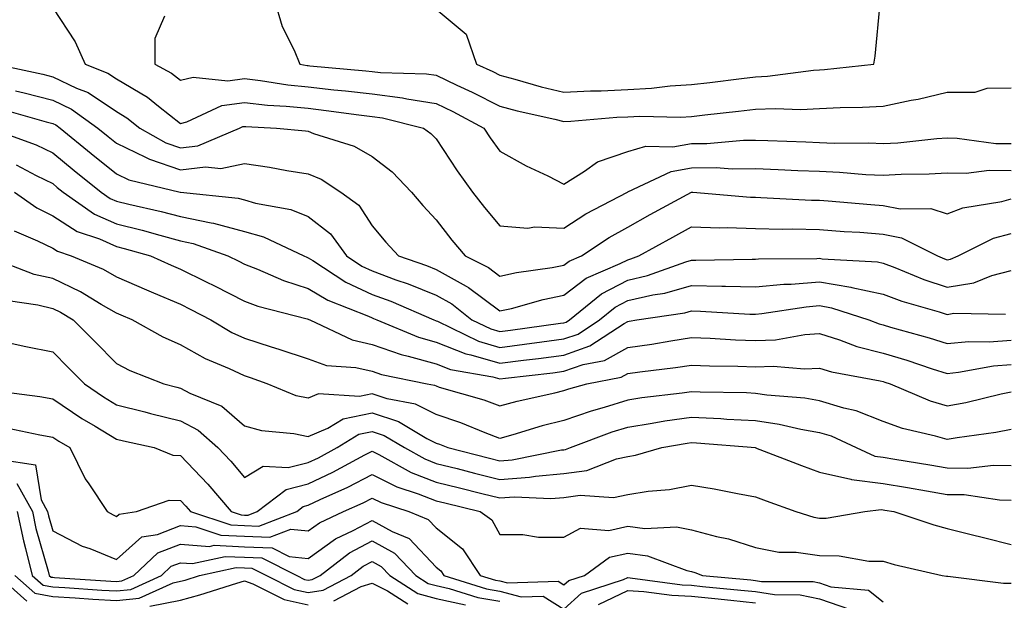
# Model space of a CAD drawing. Units: inches. Extents: x 986963 to 989603, y 7255658 to 7258298.
# Drawn here: x 988593 to 988747, y 7256258 to 7256349 of the extents above; entities that cross this region are included whole.
import ezdxf

# ---------------------------------------------------------------- set-up
doc = ezdxf.new("R2010")
doc.units = ezdxf.units.IN
doc.header["$MEASUREMENT"] = 0
doc.layers.add('Contour_98697255', color=7, linetype='Continuous', true_color=0xe26218)

msp = doc.modelspace()

# ---------------------------------------------------------------- linework, layer by layer
at = {"layer": 'Contour_98697255'}
for points in [[(988632.78, 7256351.92, 3104), (988633.96, 7256347.83, 3104), (988635.82, 7256344.15, 3104), (988636.73, 7256341.92, 3104), (988637.86, 7256341.73, 3104), (988638.05, 7256341.71, 3104), (988638.28, 7256341.69, 3104), (988647.04, 7256340.91, 3104), (988648.05, 7256340.8, 3104), (988649.34, 7256340.63, 3104), (988656.57, 7256340.44, 3104), (988658.05, 7256340.2, 3104), (988661.3, 7256338.67, 3104), (988663.71, 7256337.58, 3104), (988668.05, 7256335.35, 3104), (988670.76, 7256334.63, 3104), (988676.66, 7256333.31, 3104), (988678.05, 7256332.96, 3104), (988679.14, 7256333.01, 3104), (988686.35, 7256333.62, 3104), (988688.05, 7256333.71, 3104), (988689.93, 7256333.8, 3104), (988696.32, 7256333.65, 3104), (988698.05, 7256333.76, 3104), (988700.12, 7256333.99, 3104), (988705.4, 7256334.57, 3104), (988708.05, 7256334.88, 3104), (988711.14, 7256335.01, 3104), (988715.13, 7256334.84, 3104), (988718.05, 7256334.98, 3104), (988721.29, 7256335.16, 3104), (988724.78, 7256335.19, 3104), (988728.05, 7256335.39, 3104), (988732.42, 7256336.29, 3104), (988733.52, 7256336.45, 3104), (988738.05, 7256337.54, 3104), (988742.4, 7256337.57, 3104), (988744.31, 7256338.18, 3104), (988748.05, 7256338.23, 3104)], [(988598.05, 7256350.74, 3102), (988601.57, 7256345.44, 3102), (988603.14, 7256341.92, 3102), (988606.67, 7256340.54, 3102), (988608.05, 7256339.62, 3102), (988612.88, 7256336.75, 3102), (988614.61, 7256335.36, 3102), (988618.05, 7256332.67, 3102), (988619.05, 7256332.92, 3102), (988624.51, 7256335.46, 3102), (988628.05, 7256335.93, 3102), (988631.65, 7256335.52, 3102), (988634.59, 7256335.38, 3102), (988638.05, 7256335.03, 3102), (988640.84, 7256334.71, 3102), (988645.96, 7256334.01, 3102), (988648.05, 7256333.77, 3102), (988649.69, 7256333.56, 3102), (988656.11, 7256331.92, 3102), (988657.24, 7256331.11, 3102), (988658.05, 7256330.24, 3102), (988661.37, 7256325.24, 3102), (988663.73, 7256321.92, 3102), (988665.64, 7256319.51, 3102), (988668.05, 7256316.61, 3102), (988672.4, 7256316.27, 3102), (988673.47, 7256316.5, 3102), (988678.05, 7256316.29, 3102), (988681.48, 7256318.49, 3102), (988687.99, 7256321.92, 3102), (988688.05, 7256321.95, 3102), (988688.09, 7256321.96, 3102), (988694.83, 7256325.14, 3102), (988698.05, 7256325.72, 3102), (988701.89, 7256325.76, 3102), (988704.39, 7256325.58, 3102), (988708.05, 7256325.62, 3102), (988711.6, 7256325.47, 3102), (988714.65, 7256325.32, 3102), (988718.05, 7256325.18, 3102), (988721.17, 7256325.05, 3102), (988725.31, 7256324.66, 3102), (988728.05, 7256324.55, 3102), (988730.83, 7256324.7, 3102), (988735.22, 7256324.75, 3102), (988738.05, 7256324.92, 3102), (988741.02, 7256324.89, 3102), (988744.64, 7256325.33, 3102), (988748.05, 7256325.3, 3102)], [(988658.05, 7256350.53, 3105), (988662.76, 7256346.63, 3105), (988664.38, 7256341.92, 3105), (988666.92, 7256340.79, 3105), (988668.05, 7256340.2, 3105), (988670.38, 7256339.59, 3105), (988674.52, 7256338.39, 3105), (988678.05, 7256337.53, 3105), (988682.22, 7256337.75, 3105), (988683.91, 7256337.78, 3105), (988688.05, 7256337.98, 3105), (988691.79, 7256338.18, 3105), (988694.69, 7256338.56, 3105), (988698.05, 7256338.77, 3105), (988700.88, 7256339.09, 3105), (988705.84, 7256339.71, 3105), (988708.05, 7256339.98, 3105), (988709.92, 7256340.05, 3105), (988717.14, 7256341.01, 3105), (988718.05, 7256341.06, 3105), (988718.87, 7256341.1, 3105), (988726.59, 7256341.92, 3105), (988726.8, 7256343.17, 3105), (988727.55, 7256351.42, 3105)], [(988615.57, 7256349.44, 3103), (988614.02, 7256345.95, 3103), (988614.04, 7256341.92, 3103), (988616.65, 7256340.52, 3103), (988618.05, 7256339.43, 3103), (988620.05, 7256339.92, 3103), (988625.45, 7256339.32, 3103), (988628.05, 7256339.68, 3103), (988630.58, 7256339.39, 3103), (988634.83, 7256338.7, 3103), (988638.05, 7256338.38, 3103), (988642.04, 7256337.93, 3103), (988643.9, 7256337.77, 3103), (988648.05, 7256337.28, 3103), (988652.81, 7256336.68, 3103), (988653.46, 7256336.51, 3103), (988658.05, 7256335.78, 3103), (988660.67, 7256334.54, 3103), (988665.52, 7256331.92, 3103), (988666.54, 7256330.41, 3103), (988668.05, 7256328.31, 3103), (988672.18, 7256326.05, 3103), (988675.53, 7256324.44, 3103), (988678.05, 7256323.18, 3103), (988681.3, 7256325.17, 3103), (988683.33, 7256326.64, 3103), (988688.05, 7256328.25, 3103), (988690.88, 7256329.09, 3103), (988695.12, 7256328.99, 3103), (988698.05, 7256329.52, 3103), (988700.43, 7256329.54, 3103), (988706.17, 7256330.05, 3103), (988708.05, 7256330.06, 3103), (988709.99, 7256329.98, 3103), (988715.9, 7256329.77, 3103), (988718.05, 7256329.68, 3103), (988720.38, 7256329.59, 3103), (988725.76, 7256329.63, 3103), (988728.05, 7256329.52, 3103), (988730.33, 7256329.64, 3103), (988736.42, 7256330.29, 3103), (988738.05, 7256330.39, 3103), (988739.59, 7256330.38, 3103), (988745.66, 7256329.53, 3103), (988748.05, 7256329.51, 3103)], [(988589.15, 7256341.92, 3101), (988596.5, 7256340.37, 3101), (988598.05, 7256339.97, 3101), (988601.79, 7256338.18, 3101), (988603.61, 7256337.48, 3101), (988608.05, 7256334.51, 3101), (988609.67, 7256333.54, 3101), (988611.67, 7256331.92, 3101), (988615.76, 7256329.63, 3101), (988618.05, 7256328.84, 3101), (988620.79, 7256329.18, 3101), (988627.3, 7256331.92, 3101), (988627.81, 7256332.16, 3101), (988628.05, 7256332.19, 3101), (988628.29, 7256332.16, 3101), (988633.08, 7256331.92, 3101), (988637.63, 7256331.5, 3101), (988638.05, 7256331.44, 3101), (988638.87, 7256331.1, 3101), (988645.24, 7256329.11, 3101), (988648.05, 7256327.47, 3101), (988651.2, 7256325.07, 3101), (988654.19, 7256321.92, 3101), (988655.96, 7256319.83, 3101), (988658.05, 7256317.56, 3101), (988660.53, 7256314.4, 3101), (988662.59, 7256311.92, 3101), (988666.25, 7256310.12, 3101), (988668.05, 7256308.77, 3101), (988670.62, 7256309.35, 3101), (988676.23, 7256310.1, 3101), (988678.05, 7256310.46, 3101), (988678.88, 7256311.09, 3101), (988680.79, 7256311.92, 3101), (988685.15, 7256314.82, 3101), (988688.05, 7256316.44, 3101), (988691.58, 7256318.39, 3101), (988698.02, 7256321.92, 3101), (988698.06, 7256321.93, 3101), (988698.23, 7256321.92, 3101), (988707.27, 7256321.14, 3101), (988708.05, 7256321.11, 3101), (988708.88, 7256321.09, 3101), (988716.8, 7256320.67, 3101), (988718.05, 7256320.65, 3101), (988719.43, 7256320.54, 3101), (988726.09, 7256319.96, 3101), (988728.05, 7256319.81, 3101), (988730.68, 7256319.29, 3101), (988735.48, 7256319.35, 3101), (988738.05, 7256318.49, 3101), (988740.5, 7256319.47, 3101), (988746.58, 7256320.45, 3101), (988748.05, 7256320.87, 3101)], [(988592.22, 7256337.75, 3100), (988593.6, 7256337.47, 3100), (988598.05, 7256336.31, 3100), (988601.02, 7256334.89, 3100), (988605.13, 7256331.92, 3100), (988606.74, 7256330.61, 3100), (988608.05, 7256329.55, 3100), (988612.58, 7256327.39, 3100), (988613.18, 7256327.05, 3100), (988618.05, 7256325.38, 3100), (988621.99, 7256325.86, 3100), (988624.37, 7256325.6, 3100), (988628.05, 7256326.38, 3100), (988631.97, 7256325.84, 3100), (988634.69, 7256325.28, 3100), (988638.05, 7256324.75, 3100), (988640.05, 7256323.92, 3100), (988643.13, 7256321.92, 3100), (988645.98, 7256319.85, 3100), (988648.05, 7256316.63, 3100), (988650.2, 7256314.07, 3100), (988652.17, 7256311.92, 3100), (988656.56, 7256310.43, 3100), (988658.05, 7256309.82, 3100), (988662.79, 7256307.18, 3100), (988663.14, 7256307.01, 3100), (988668.05, 7256303.31, 3100), (988669.84, 7256303.71, 3100), (988674.84, 7256305.13, 3100), (988678.05, 7256305.76, 3100), (988681.54, 7256308.43, 3100), (988686.85, 7256310.72, 3100), (988688.05, 7256311.34, 3100), (988688.52, 7256311.45, 3100), (988689.81, 7256311.92, 3100), (988695.1, 7256314.87, 3100), (988698.05, 7256316.49, 3100), (988702.46, 7256316.33, 3100), (988703.61, 7256316.36, 3100), (988708.05, 7256316.23, 3100), (988712.26, 7256316.13, 3100), (988713.82, 7256316.15, 3100), (988718.05, 7256316.05, 3100), (988721.9, 7256315.77, 3100), (988724.35, 7256315.62, 3100), (988728.05, 7256315.35, 3100), (988730.91, 7256314.78, 3100), (988736.54, 7256311.92, 3100), (988737.61, 7256311.48, 3100), (988738.05, 7256311.33, 3100), (988738.56, 7256311.41, 3100), (988739.78, 7256311.92, 3100), (988745.29, 7256314.68, 3100), (988748.05, 7256315.46, 3100)], [(988590.82, 7256334.69, 3099), (988597.05, 7256332.92, 3099), (988598.05, 7256332.66, 3099), (988598.55, 7256332.42, 3099), (988599.24, 7256331.92, 3099), (988604.09, 7256327.96, 3099), (988608.05, 7256324.75, 3099), (988609.97, 7256323.84, 3099), (988617.98, 7256321.92, 3099), (988618.04, 7256321.91, 3099), (988618.05, 7256321.9, 3099), (988618.07, 7256321.9, 3099), (988627.07, 7256320.94, 3099), (988628.05, 7256320.68, 3099), (988629.79, 7256320.18, 3099), (988635.31, 7256319.18, 3099), (988638.05, 7256318.12, 3099), (988641.51, 7256315.38, 3099), (988644.02, 7256311.92, 3099), (988646.45, 7256310.32, 3099), (988648.05, 7256309.59, 3099), (988651.76, 7256308.21, 3099), (988653.68, 7256307.55, 3099), (988658.05, 7256305.79, 3099), (988660.54, 7256304.41, 3099), (988663.67, 7256301.92, 3099), (988666.62, 7256300.49, 3099), (988668.05, 7256300.08, 3099), (988669.68, 7256300.29, 3099), (988677.51, 7256301.38, 3099), (988678.05, 7256301.45, 3099), (988678.39, 7256301.58, 3099), (988678.92, 7256301.92, 3099), (988683.96, 7256306.01, 3099), (988688.05, 7256308.14, 3099), (988691.13, 7256308.84, 3099), (988697.15, 7256311.02, 3099), (988698.05, 7256311.28, 3099), (988698.7, 7256311.27, 3099), (988707.55, 7256311.42, 3099), (988708.05, 7256311.41, 3099), (988708.52, 7256311.45, 3099), (988717.65, 7256311.52, 3099), (988718.05, 7256311.55, 3099), (988718.5, 7256311.47, 3099), (988727.12, 7256310.99, 3099), (988728.05, 7256310.79, 3099), (988729.86, 7256310.11, 3099), (988734.38, 7256308.25, 3099), (988738.05, 7256307.06, 3099), (988742.23, 7256307.74, 3099), (988745.01, 7256308.88, 3099), (988748.05, 7256309.64, 3099)], [(988588.23, 7256331.92, 3098), (988595.46, 7256329.33, 3098), (988598.05, 7256328.07, 3098), (988601.44, 7256325.31, 3098), (988605.62, 7256321.92, 3098), (988607.04, 7256320.91, 3098), (988608.05, 7256320.47, 3098), (988609.96, 7256320.01, 3098), (988615.03, 7256318.9, 3098), (988618.05, 7256318.1, 3098), (988622.87, 7256317.1, 3098), (988623.2, 7256317.07, 3098), (988628.05, 7256315.76, 3098), (988631.04, 7256314.91, 3098), (988637.36, 7256311.92, 3098), (988637.84, 7256311.71, 3098), (988638.05, 7256311.64, 3098), (988638.76, 7256311.21, 3098), (988643.94, 7256307.81, 3098), (988648.05, 7256305.9, 3098), (988650.96, 7256304.83, 3098), (988657.69, 7256301.92, 3098), (988657.94, 7256301.81, 3098), (988658.05, 7256301.78, 3098), (988658.27, 7256301.7, 3098), (988664.7, 7256298.57, 3098), (988668.05, 7256297.62, 3098), (988671.87, 7256298.1, 3098), (988674.61, 7256298.48, 3098), (988678.05, 7256298.93, 3098), (988680.27, 7256299.7, 3098), (988683.63, 7256301.92, 3098), (988686.07, 7256303.9, 3098), (988688.05, 7256304.94, 3098), (988691.97, 7256305.84, 3098), (988693.86, 7256306.11, 3098), (988698.05, 7256307.3, 3098), (988702.77, 7256307.2, 3098), (988703.34, 7256307.21, 3098), (988708.05, 7256307.11, 3098), (988712.47, 7256307.5, 3098), (988713.64, 7256307.51, 3098), (988718.05, 7256307.85, 3098), (988722.95, 7256307.02, 3098), (988723.14, 7256307.01, 3098), (988728.05, 7256305.92, 3098), (988730.97, 7256304.84, 3098), (988736.77, 7256303.2, 3098), (988738.05, 7256302.78, 3098), (988739.08, 7256302.95, 3098), (988747.16, 7256302.81, 3098)], [(988592.33, 7256326.2, 3097), (988595.46, 7256324.51, 3097), (988598.05, 7256323.24, 3097), (988598.77, 7256322.64, 3097), (988599.67, 7256321.92, 3097), (988604.59, 7256318.46, 3097), (988608.05, 7256316.94, 3097), (988612.08, 7256315.95, 3097), (988614.82, 7256315.15, 3097), (988618.05, 7256314.3, 3097), (988620.02, 7256313.89, 3097), (988625.44, 7256311.92, 3097), (988627.21, 7256311.08, 3097), (988628.05, 7256310.65, 3097), (988630.11, 7256309.86, 3097), (988634.19, 7256308.06, 3097), (988638.05, 7256306.83, 3097), (988641.12, 7256304.99, 3097), (988647.48, 7256302.49, 3097), (988648.05, 7256302.22, 3097), (988648.27, 7256302.14, 3097), (988648.79, 7256301.92, 3097), (988655.32, 7256299.19, 3097), (988658.05, 7256298.41, 3097), (988662.72, 7256296.59, 3097), (988663.52, 7256296.45, 3097), (988668.05, 7256295.16, 3097), (988671.75, 7256295.62, 3097), (988674.08, 7256295.89, 3097), (988678.05, 7256296.4, 3097), (988682.14, 7256297.83, 3097), (988687.5, 7256301.37, 3097), (988688.05, 7256301.68, 3097), (988688.26, 7256301.71, 3097), (988689.49, 7256301.92, 3097), (988696.97, 7256303, 3097), (988698.05, 7256303.32, 3097), (988699.42, 7256303.29, 3097), (988707.14, 7256302.83, 3097), (988708.05, 7256302.81, 3097), (988709.03, 7256302.9, 3097), (988715.99, 7256303.98, 3097), (988718.05, 7256304.15, 3097), (988719.95, 7256303.82, 3097), (988725.76, 7256301.92, 3097), (988727.42, 7256301.3, 3097), (988728.05, 7256301.13, 3097), (988729.17, 7256300.8, 3097), (988735.22, 7256299.09, 3097), (988738.05, 7256298.2, 3097), (988741.45, 7256298.52, 3097), (988744.6, 7256298.47, 3097), (988748.05, 7256298.75, 3097)], [(988592.1, 7256321.92, 3096), (988595.58, 7256319.45, 3096), (988598.05, 7256318.22, 3096), (988601.9, 7256315.77, 3096), (988605.38, 7256314.59, 3096), (988608.05, 7256313.4, 3096), (988609.24, 7256313.11, 3096), (988613.35, 7256311.92, 3096), (988616.6, 7256310.47, 3096), (988618.05, 7256309.86, 3096), (988622.08, 7256307.89, 3096), (988623.39, 7256307.26, 3096), (988628.05, 7256304.87, 3096), (988630.18, 7256304.05, 3096), (988637.88, 7256302.09, 3096), (988638.05, 7256302.03, 3096), (988638.12, 7256301.99, 3096), (988638.29, 7256301.92, 3096), (988644.92, 7256298.79, 3096), (988648.05, 7256298.07, 3096), (988652.61, 7256296.48, 3096), (988653.71, 7256296.26, 3096), (988658.05, 7256295.04, 3096), (988660.3, 7256294.17, 3096), (988666.96, 7256293.01, 3096), (988668.05, 7256292.7, 3096), (988668.94, 7256292.81, 3096), (988676.32, 7256293.65, 3096), (988678.05, 7256293.87, 3096), (988681.05, 7256294.92, 3096), (988684.41, 7256295.56, 3096), (988688.05, 7256297.6, 3096), (988691.83, 7256298.14, 3096), (988694.78, 7256298.65, 3096), (988698.05, 7256299.14, 3096), (988700.94, 7256299.03, 3096), (988704.92, 7256298.79, 3096), (988708.05, 7256298.67, 3096), (988711.17, 7256298.8, 3096), (988715.77, 7256299.64, 3096), (988718.05, 7256299.77, 3096), (988721.17, 7256298.8, 3096), (988723.89, 7256297.76, 3096), (988728.05, 7256296.7, 3096), (988731.73, 7256295.6, 3096), (988735.69, 7256294.28, 3096), (988738.05, 7256293.54, 3096), (988739.84, 7256293.71, 3096), (988745.27, 7256294.7, 3096), (988748.05, 7256294.93, 3096)], [(988592, 7256315.87, 3095), (988595.66, 7256314.31, 3095), (988598.05, 7256313.12, 3095), (988598.78, 7256312.65, 3095), (988600.95, 7256311.92, 3095), (988605.96, 7256309.83, 3095), (988608.05, 7256308.63, 3095), (988612.73, 7256306.6, 3095), (988613.84, 7256306.13, 3095), (988618.05, 7256304.35, 3095), (988619.68, 7256303.55, 3095), (988622.79, 7256301.92, 3095), (988626.09, 7256299.96, 3095), (988628.05, 7256299.04, 3095), (988632.27, 7256297.7, 3095), (988633.47, 7256297.34, 3095), (988638.05, 7256295.8, 3095), (988640.93, 7256294.8, 3095), (988645.51, 7256294.46, 3095), (988648.05, 7256293.87, 3095), (988649.5, 7256293.37, 3095), (988656.65, 7256291.92, 3095), (988657.83, 7256291.7, 3095), (988658.05, 7256291.58, 3095), (988658.56, 7256291.41, 3095), (988665.53, 7256289.4, 3095), (988668.05, 7256288.44, 3095), (988670.77, 7256289.2, 3095), (988676.63, 7256290.5, 3095), (988678.05, 7256290.87, 3095), (988678.83, 7256291.14, 3095), (988681.67, 7256291.92, 3095), (988687.01, 7256292.96, 3095), (988688.05, 7256293.53, 3095), (988689.93, 7256293.8, 3095), (988695.5, 7256294.47, 3095), (988698.05, 7256294.85, 3095), (988700.87, 7256294.74, 3095), (988705.3, 7256294.67, 3095), (988708.05, 7256294.57, 3095), (988710.81, 7256294.68, 3095), (988715.72, 7256294.25, 3095), (988718.05, 7256294.38, 3095), (988719.92, 7256293.8, 3095), (988727.58, 7256292.39, 3095), (988728.05, 7256292.26, 3095), (988728.31, 7256292.18, 3095), (988729.11, 7256291.92, 3095), (988735.39, 7256289.26, 3095), (988738.05, 7256288.47, 3095), (988740.97, 7256289, 3095), (988746.48, 7256290.35, 3095), (988748.05, 7256290.66, 3095)], [(988748.05, 7256284.78, 3094), (988745.67, 7256284.3, 3094), (988739.59, 7256283.46, 3094), (988738.05, 7256283.18, 3094), (988736.24, 7256283.73, 3094), (988731.07, 7256284.94, 3094), (988728.05, 7256286.03, 3094), (988723.81, 7256287.68, 3094), (988721.88, 7256288.09, 3094), (988718.05, 7256289.24, 3094), (988715.77, 7256289.64, 3094), (988709.82, 7256290.15, 3094), (988708.05, 7256290.42, 3094), (988706.62, 7256290.49, 3094), (988699.37, 7256290.6, 3094), (988698.05, 7256290.66, 3094), (988696.59, 7256290.46, 3094), (988690.26, 7256289.71, 3094), (988688.05, 7256289.37, 3094), (988684.35, 7256288.22, 3094), (988682.32, 7256287.65, 3094), (988678.05, 7256286.19, 3094), (988674.64, 7256285.33, 3094), (988670.05, 7256283.92, 3094), (988668.05, 7256283.37, 3094), (988665.73, 7256284.24, 3094), (988661.95, 7256285.82, 3094), (988658.05, 7256287.11, 3094), (988654.84, 7256288.71, 3094), (988650.4, 7256289.57, 3094), (988648.05, 7256290.34, 3094), (988646.06, 7256289.93, 3094), (988639.65, 7256290.32, 3094), (988638.05, 7256289.64, 3094), (988636.17, 7256290.04, 3094), (988631.6, 7256291.92, 3094), (988628.99, 7256292.86, 3094), (988628.05, 7256293.16, 3094), (988625.73, 7256294.24, 3094), (988621.96, 7256295.83, 3094), (988618.05, 7256298, 3094), (988615.33, 7256299.2, 3094), (988610.49, 7256301.92, 3094), (988608.76, 7256302.63, 3094), (988608.05, 7256302.95, 3094), (988605.65, 7256304.32, 3094), (988602.43, 7256306.3, 3094), (988598.05, 7256308.37, 3094), (988595.17, 7256309.04, 3094), (988588.36, 7256311.61, 3094)], [(988591.06, 7256304.93, 3093), (988595.72, 7256304.25, 3093), (988598.05, 7256303.71, 3093), (988599.27, 7256303.14, 3093), (988601.24, 7256301.92, 3093), (988604.66, 7256298.53, 3093), (988608.05, 7256295.08, 3093), (988610.13, 7256294, 3093), (988615.45, 7256291.92, 3093), (988617.5, 7256291.37, 3093), (988618.05, 7256291.24, 3093), (988619.5, 7256290.47, 3093), (988624.52, 7256288.39, 3093), (988628.05, 7256285.36, 3093), (988630.71, 7256284.58, 3093), (988635.81, 7256284.16, 3093), (988638.05, 7256283.69, 3093), (988641.09, 7256284.96, 3093), (988643.52, 7256286.45, 3093), (988648.05, 7256287.39, 3093), (988652.16, 7256286.03, 3093), (988656.63, 7256283.34, 3093), (988658.05, 7256282.63, 3093), (988658.59, 7256282.46, 3093), (988659.87, 7256281.92, 3093), (988666.39, 7256280.26, 3093), (988668.05, 7256279.85, 3093), (988669.98, 7256279.99, 3093), (988677.69, 7256281.56, 3093), (988678.05, 7256281.6, 3093), (988678.33, 7256281.64, 3093), (988679.08, 7256281.92, 3093), (988685.59, 7256284.38, 3093), (988688.05, 7256285.14, 3093), (988691.87, 7256285.74, 3093), (988693.87, 7256286.1, 3093), (988698.05, 7256286.71, 3093), (988702.61, 7256286.48, 3093), (988703.57, 7256286.4, 3093), (988708.05, 7256286.17, 3093), (988711.74, 7256285.61, 3093), (988715.16, 7256284.81, 3093), (988718.05, 7256284.31, 3093), (988719.89, 7256283.76, 3093), (988723.81, 7256281.92, 3093), (988726.74, 7256280.61, 3093), (988728.05, 7256280.45, 3093), (988729.83, 7256280.14, 3093), (988735.35, 7256279.22, 3093), (988738.05, 7256278.76, 3093), (988741.26, 7256278.71, 3093), (988745.31, 7256279.18, 3093), (988748.05, 7256279.13, 3093)], [(988591.73, 7256298.24, 3092), (988593.87, 7256297.74, 3092), (988598.05, 7256296.9, 3092), (988600.55, 7256294.42, 3092), (988603.01, 7256291.92, 3092), (988605.98, 7256289.85, 3092), (988608.05, 7256288.6, 3092), (988612.47, 7256287.5, 3092), (988613.38, 7256287.25, 3092), (988618.05, 7256286.14, 3092), (988620.81, 7256284.68, 3092), (988623.9, 7256281.92, 3092), (988625.92, 7256279.79, 3092), (988628.05, 7256277.25, 3092), (988630.97, 7256279, 3092), (988634.92, 7256278.79, 3092), (988638.05, 7256279.58, 3092), (988639.64, 7256280.33, 3092), (988642.57, 7256281.92, 3092), (988645.96, 7256284.01, 3092), (988648.05, 7256284.44, 3092), (988649.94, 7256283.81, 3092), (988653.09, 7256281.92, 3092), (988656.28, 7256280.15, 3092), (988658.05, 7256279.46, 3092), (988661.33, 7256278.64, 3092), (988664.08, 7256277.95, 3092), (988668.05, 7256276.96, 3092), (988672.69, 7256277.28, 3092), (988673.6, 7256277.47, 3092), (988678.05, 7256277.87, 3092), (988681.63, 7256278.34, 3092), (988686.28, 7256280.15, 3092), (988688.05, 7256280.52, 3092), (988689.25, 7256280.72, 3092), (988693.38, 7256281.92, 3092), (988697.34, 7256282.63, 3092), (988698.05, 7256282.74, 3092), (988698.83, 7256282.7, 3092), (988708.03, 7256281.92, 3092), (988708.05, 7256281.92, 3092), (988708.06, 7256281.91, 3092), (988715.25, 7256279.12, 3092), (988718.05, 7256278.08, 3092), (988722.99, 7256276.98, 3092), (988723.07, 7256276.94, 3092), (988728.05, 7256276.33, 3092), (988731.82, 7256275.69, 3092), (988734.81, 7256275.16, 3092), (988738.05, 7256274.61, 3092), (988740.7, 7256274.57, 3092), (988746.24, 7256273.73, 3092), (988748.05, 7256273.69, 3092)], [(988589.17, 7256290.8, 3091), (988596.06, 7256289.93, 3091), (988598.05, 7256289.58, 3091), (988602.61, 7256286.48, 3091), (988604.69, 7256285.28, 3091), (988608.05, 7256283.26, 3091), (988609.11, 7256282.98, 3091), (988613.96, 7256281.92, 3091), (988616.86, 7256280.73, 3091), (988618.05, 7256280.7, 3091), (988622.33, 7256276.2, 3091), (988625.96, 7256271.92, 3091), (988627.53, 7256271.4, 3091), (988628.05, 7256271.37, 3091), (988628.62, 7256271.35, 3091), (988630.08, 7256271.92, 3091), (988634.6, 7256275.37, 3091), (988638.05, 7256276.24, 3091), (988641.91, 7256278.06, 3091), (988646.92, 7256280.79, 3091), (988648.05, 7256281.38, 3091), (988649.11, 7256280.86, 3091), (988654.18, 7256278.05, 3091), (988658.05, 7256276.54, 3091), (988661.74, 7256275.61, 3091), (988665.2, 7256274.77, 3091), (988668.05, 7256274.06, 3091), (988670.35, 7256274.22, 3091), (988676.02, 7256273.95, 3091), (988678.05, 7256274.14, 3091), (988680.61, 7256274.48, 3091), (988685.83, 7256274.14, 3091), (988688.05, 7256274.6, 3091), (988691.25, 7256275.12, 3091), (988694.61, 7256275.36, 3091), (988698.05, 7256276.06, 3091), (988701.58, 7256275.45, 3091), (988705.24, 7256274.73, 3091), (988708.05, 7256274.22, 3091), (988709.72, 7256273.59, 3091), (988714.36, 7256271.92, 3091), (988717.15, 7256271.02, 3091), (988718.05, 7256270.89, 3091), (988719.09, 7256270.88, 3091), (988725.18, 7256271.92, 3091), (988727.72, 7256272.25, 3091), (988728.05, 7256272.21, 3091), (988728.29, 7256272.16, 3091), (988729.71, 7256271.92, 3091), (988735.96, 7256269.83, 3091), (988738.05, 7256269.26, 3091), (988741.59, 7256268.38, 3091), (988743.94, 7256267.81, 3091), (988748.05, 7256266.75, 3091)], [(988591.09, 7256284.96, 3090), (988596.06, 7256283.91, 3090), (988598.05, 7256283.57, 3090), (988599.04, 7256282.91, 3090), (988600.73, 7256281.92, 3090), (988603.16, 7256277.03, 3090), (988603.7, 7256276.27, 3090), (988606.59, 7256271.92, 3090), (988607.51, 7256271.38, 3090), (988608.05, 7256271.17, 3090), (988608.44, 7256271.53, 3090), (988611.17, 7256271.92, 3090), (988616.28, 7256273.69, 3090), (988618.05, 7256273.64, 3090), (988618.89, 7256272.76, 3090), (988619.6, 7256271.92, 3090), (988625.95, 7256269.82, 3090), (988628.05, 7256269.72, 3090), (988630.34, 7256269.63, 3090), (988636.24, 7256271.92, 3090), (988637.27, 7256272.7, 3090), (988638.05, 7256272.9, 3090), (988639.91, 7256273.78, 3090), (988644.25, 7256275.72, 3090), (988648.05, 7256277.7, 3090), (988651.92, 7256275.79, 3090), (988655.26, 7256274.71, 3090), (988658.05, 7256273.62, 3090), (988659.41, 7256273.28, 3090), (988664.95, 7256271.92, 3090), (988666.76, 7256270.63, 3090), (988668.05, 7256268.33, 3090), (988671.64, 7256268.33, 3090), (988674.06, 7256267.93, 3090), (988678.05, 7256267.92, 3090), (988680.66, 7256269.31, 3090), (988685.07, 7256268.94, 3090), (988688.05, 7256269.62, 3090), (988690.71, 7256269.26, 3090), (988695.67, 7256269.54, 3090), (988698.05, 7256269.05, 3090), (988701.95, 7256268.02, 3090), (988703.8, 7256267.67, 3090), (988708.05, 7256266.3, 3090), (988711.7, 7256265.57, 3090), (988714.43, 7256265.54, 3090), (988718.05, 7256265.02, 3090), (988721.13, 7256265, 3090), (988725.8, 7256264.17, 3090), (988728.05, 7256264.16, 3090), (988729.77, 7256263.64, 3090), (988737.28, 7256261.92, 3090), (988737.95, 7256261.82, 3090), (988738.05, 7256261.83, 3090), (988738.15, 7256261.82, 3090), (988746.85, 7256260.72, 3090), (988748.05, 7256260.7, 3090)], [(988589.91, 7256280.06, 3089), (988595.34, 7256279.21, 3089), (988596.24, 7256273.73, 3089), (988597.23, 7256271.92, 3089), (988597.38, 7256271.25, 3089), (988598.05, 7256268.91, 3089), (988602.65, 7256266.52, 3089), (988603.84, 7256266.13, 3089), (988608.05, 7256264.43, 3089), (988612, 7256267.97, 3089), (988614.47, 7256268.34, 3089), (988618.05, 7256269.72, 3089), (988620.43, 7256269.54, 3089), (988624.37, 7256268.24, 3089), (988628.05, 7256268.07, 3089), (988632.05, 7256267.92, 3089), (988635.3, 7256269.17, 3089), (988638.05, 7256268.88, 3089), (988639.82, 7256270.15, 3089), (988643.59, 7256271.92, 3089), (988646.67, 7256273.3, 3089), (988648.05, 7256274.02, 3089), (988649.46, 7256273.33, 3089), (988653.81, 7256271.92, 3089), (988656.8, 7256270.67, 3089), (988658.05, 7256269.36, 3089), (988662.2, 7256266.07, 3089), (988664.98, 7256261.92, 3089), (988667.33, 7256261.2, 3089), (988668.05, 7256261.07, 3089), (988669.21, 7256260.76, 3089), (988677.14, 7256261.01, 3089), (988678.05, 7256260.43, 3089), (988678.83, 7256261.14, 3089), (988681.26, 7256261.92, 3089), (988685.21, 7256264.76, 3089), (988688.05, 7256265.41, 3089), (988691.14, 7256265.01, 3089), (988697.29, 7256262.68, 3089), (988698.05, 7256262.53, 3089), (988698.53, 7256262.4, 3089), (988699.76, 7256261.92, 3089), (988707.34, 7256261.21, 3089), (988708.05, 7256261.13, 3089), (988708.99, 7256260.98, 3089), (988717.08, 7256260.95, 3089), (988718.05, 7256260.75, 3089), (988719.84, 7256260.13, 3089), (988725.74, 7256259.61, 3089), (988728.05, 7256257.81, 3089)], [(988592.46, 7256276.33, 3088), (988594.88, 7256271.92, 3088), (988595.42, 7256269.29, 3088), (988597.36, 7256262.61, 3088), (988597.52, 7256261.92, 3088), (988597.8, 7256261.67, 3088), (988598.05, 7256261.63, 3088), (988598.36, 7256261.61, 3088), (988607.17, 7256261.04, 3088), (988608.05, 7256260.98, 3088), (988608.9, 7256261.07, 3088), (988610.76, 7256261.92, 3088), (988614.51, 7256265.46, 3088), (988618.05, 7256266.82, 3088), (988622.6, 7256266.47, 3088), (988623.33, 7256266.64, 3088), (988628.05, 7256266.42, 3088), (988632.39, 7256266.26, 3088), (988635.07, 7256264.9, 3088), (988638.05, 7256264.58, 3088), (988642.32, 7256267.65, 3088), (988645.07, 7256268.94, 3088), (988648.05, 7256270.53, 3088), (988651.16, 7256268.81, 3088), (988653.83, 7256267.7, 3088), (988658.05, 7256263.24, 3088), (988658.78, 7256262.65, 3088), (988659.28, 7256261.92, 3088), (988665.97, 7256259.84, 3088), (988668.05, 7256259.48, 3088), (988671.38, 7256258.59, 3088), (988674.83, 7256258.7, 3088), (988678.05, 7256256.64, 3088), (988680.83, 7256259.14, 3088), (988687.39, 7256261.26, 3088), (988688.05, 7256261.58, 3088), (988688.41, 7256261.56, 3088), (988696.58, 7256260.45, 3088), (988698.05, 7256260.38, 3088), (988699.77, 7256260.2, 3088), (988705.76, 7256259.63, 3088), (988708.05, 7256259.39, 3088), (988711.04, 7256258.93, 3088), (988715.04, 7256258.91, 3088), (988718.05, 7256258.26, 3088), (988722.78, 7256256.65, 3088)], [(988592.51, 7256271.92, 3087), (988593.47, 7256267.34, 3087), (988593.82, 7256266.15, 3087), (988594.83, 7256261.92, 3087), (988596.54, 7256260.41, 3087), (988598.05, 7256260.12, 3087), (988599.96, 7256260.01, 3087), (988605.76, 7256259.63, 3087), (988608.05, 7256259.5, 3087), (988610.26, 7256259.71, 3087), (988615.08, 7256261.92, 3087), (988616.61, 7256263.36, 3087), (988618.05, 7256263.91, 3087), (988619.91, 7256263.78, 3087), (988625.06, 7256264.91, 3087), (988628.05, 7256264.77, 3087), (988630.79, 7256264.66, 3087), (988636.24, 7256261.92, 3087), (988637.44, 7256261.31, 3087), (988638.05, 7256261.18, 3087), (988638.68, 7256261.29, 3087), (988639.9, 7256261.92, 3087), (988644.53, 7256265.44, 3087), (988648.05, 7256267.33, 3087), (988651.53, 7256265.4, 3087), (988654.87, 7256261.92, 3087), (988656.8, 7256260.67, 3087), (988658.05, 7256260.34, 3087), (988660.08, 7256259.89, 3087), (988664.61, 7256258.48, 3087), (988668.05, 7256257.9, 3087)], [(988592.14, 7256261.92, 3086), (988595.27, 7256259.14, 3086), (988598.05, 7256258.62, 3086), (988601.57, 7256258.4, 3086), (988604.36, 7256258.23, 3086), (988608.05, 7256258, 3086), (988611.61, 7256258.36, 3086), (988616.91, 7256260.78, 3086), (988618.05, 7256261, 3086), (988618.77, 7256261.2, 3086), (988621.05, 7256261.92, 3086), (988626.79, 7256263.18, 3086), (988628.05, 7256263.12, 3086), (988629.21, 7256263.08, 3086), (988631.51, 7256261.92, 3086), (988635.85, 7256259.72, 3086), (988638.05, 7256259.24, 3086), (988640.36, 7256259.61, 3086), (988644.74, 7256261.92, 3086), (988646.62, 7256263.35, 3086), (988648.05, 7256264.12, 3086), (988649.47, 7256263.34, 3086), (988650.81, 7256261.92, 3086), (988655.2, 7256259.07, 3086), (988658.05, 7256258.32, 3086), (988662.66, 7256257.31, 3086)], [(988589.45, 7256261.92, 3085), (988594, 7256257.87, 3085)], [(988613.26, 7256257.13, 3085), (988618.05, 7256258.05, 3085), (988621.08, 7256258.89, 3085), (988626.86, 7256260.73, 3085), (988628.05, 7256261.08, 3085), (988629.36, 7256260.61, 3085), (988634.26, 7256258.13, 3085), (988638.05, 7256257.3, 3085)], [(988642.04, 7256257.93, 3085), (988646.32, 7256260.19, 3085), (988648.05, 7256260.72, 3085), (988650.44, 7256259.53, 3085), (988653.61, 7256257.48, 3085)], [(988683.49, 7256257.36, 3087), (988688.05, 7256259.55, 3087), (988690.55, 7256259.42, 3087), (988694.94, 7256258.81, 3087), (988698.05, 7256258.68, 3087), (988701.67, 7256258.3, 3087), (988704.19, 7256258.06, 3087), (988708.05, 7256257.64, 3087)]]:
    msp.add_polyline3d(points, dxfattribs=at)

doc.saveas('drawing.dxf')
